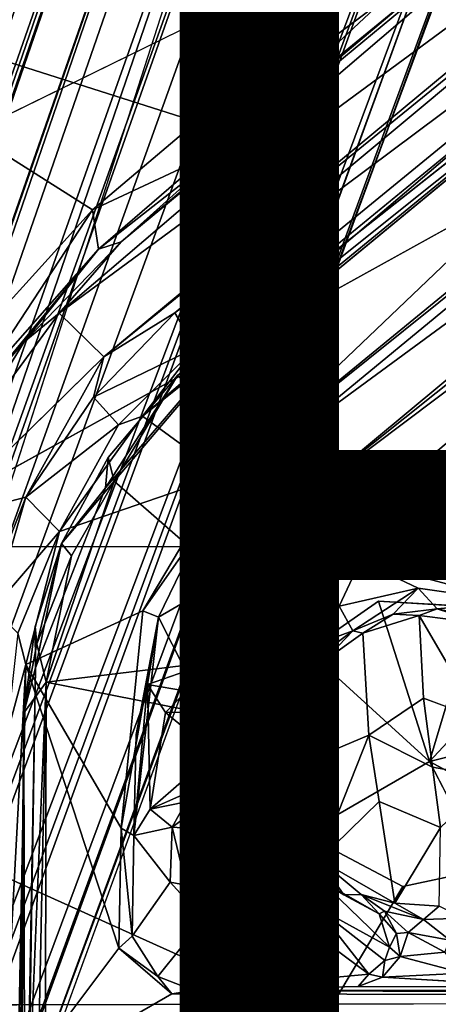
# Model space of a CAD drawing. Units: inches. Extents: x -14.5 to 10.7, y -12.9 to 13.1.
# Drawn here: x -0.9 to -0.2, y -4.9 to -3.3 of the extents above; entities that cross this region are included whole.
import ezdxf

# ---------------------------------------------------------------- set-up
doc = ezdxf.new("R2010")
doc.units = ezdxf.units.IN
doc.header["$MEASUREMENT"] = 0
for name, color, linetype in [('SEAT-BASEMETAL', 5, 'Continuous'), ('SEAT-SHELL', 5, 'Continuous'), ('SEAT-TYPE', 7, 'Continuous')]:
    doc.layers.add(name, color=color, linetype=linetype)
doc.styles.get("Standard").update_dxf_attribs({"font": 'arial.ttf'})

msp = doc.modelspace()

# ---------------------------------------------------------------- linework, layer by layer
at = {"layer": 'SEAT-BASEMETAL'}
for points, invisible_edges in [([(-1.011, -2.1581, 6.1045), (-0.7773, -1.6165, 8.2612), (-2.4813, -7.2129, 5.6517)], 13), ([(-0.3129, -1.7461, 8.2256), (-0.4522, -2.3397, 6.1045), (-2.2318, -7.2945, 5.6278)], 15), ([(-2.2318, -7.2945, 5.6278), (-0.3254, -1.7636, 8.2666), (-0.3129, -1.7461, 8.2256)], 12), ([(-0.574, -3.4816, 15.812), (-0.5447, -3.4135, 16.2212), (-0.3283, -1.809, 15.9078)], 2), ([(-0.5447, -3.4135, 16.2212), (-0.3551, -2.0344, 16.0926), (-0.3283, -1.809, 15.9078)], 12), ([(-3.0434, -10.96, 4.1097), (-3.0999, -10.9967, 3.6537), (0.1659, -2.2018, 8.133)], 12), ([(-3.0434, -10.96, 4.1097), (0.1659, -2.2018, 8.133), (0.0553, -2.4839, 8.0501)], 1), ([(-0.7305, -2.2455, 8.2686), (-3.922, -11.3397, 3.9658), (-3.6839, -11.3349, 4.0259)], 12), ([(-3.4968, -11.4787, 3.9661), (-0.7305, -2.2455, 8.2686), (-3.6839, -11.3349, 4.0259)], 2), ([(-2.2318, -7.2945, 5.6278), (-0.4522, -2.3397, 6.1045), (-2.2156, -7.3898, 4.3649)], 13), ([(-0.3648, -2.3643, 8.2279), (-3.2315, -11.2599, 4.0414), (0.0138, -2.4926, 8.0894)], 2), ([(-3.0925, -11.0131, 4.1358), (0.0138, -2.4926, 8.0894), (-3.2315, -11.2599, 4.0414)], 2), ([(0.5803, -2.9124, 16.1581), (-0.6449, -3.8809, 16.4104), (0.5654, -2.8887, 16.3529)], 12), ([(-0.6449, -3.8809, 16.4104), (0.5803, -2.9124, 16.1581), (-0.6192, -3.8951, 16.2115)], 12), ([(-0.6222, -3.9036, 16.4503), (0.7739, -3.2653, 16.4606), (0.5874, -2.9072, 16.3948)], 3), ([(0.5803, -2.9124, 16.1581), (2.8918, -4.3549, 16.525), (-0.6192, -3.8951, 16.2115)], 3), ([(-0.0917, -3.0677, 15.6076), (1.1849, -4.8677, 15.9175), (-2.3457, -4.1734, 15.5871)], 2), ([(-0.3281, -4.2366, 16.5193), (0.7739, -3.2653, 16.4606), (-0.6222, -3.9036, 16.4503)], 15), ([(-0.1747, -4.2458, 16.5316), (0.7739, -3.2653, 16.4606), (-0.3281, -4.2366, 16.5193)], 3), ([(-0.7607, -3.8519, 16.4667), (-0.8313, -3.7827, 16.4521), (-1.0239, -4.1089, 16.4829)], 2), ([(-1.0239, -4.1089, 16.4829), (-0.8313, -3.7827, 16.4521), (-0.9992, -4.0115, 16.4575)], 1), ([(-0.6449, -3.8809, 16.4104), (-0.6192, -3.8951, 16.2115), (-0.7585, -4.0582, 16.2247)], 1), ([(-0.6192, -3.8951, 16.2115), (2.8918, -4.3549, 16.525), (-0.7585, -4.0582, 16.2247)], 3), ([(-0.4391, -4.3142, 16.5225), (-0.6222, -3.9036, 16.4503), (-0.7447, -4.0476, 16.4605)], 1), ([(-0.3281, -4.2366, 16.5193), (-0.6222, -3.9036, 16.4503), (-0.4391, -4.3142, 16.5225)], 3), ([(-0.831, -4.1268, 16.2383), (-0.6992, -4.2518, 16.2537), (-0.5721, -4.0383, 16.2328)], 1), ([(-0.7585, -4.0582, 16.2247), (2.8918, -4.3549, 16.525), (-0.8685, -4.3416, 16.2568)], 3), ([(-0.5492, -4.1888, 15.9139), (-0.4715, -4.1983, 15.8637), (-0.4372, -4.0682, 15.9028)], 1), ([(-0.8841, -4.3364, 16.257), (-0.6992, -4.2518, 16.2537), (-0.831, -4.1268, 16.2383)], 2), ([(1.1849, -4.8677, 15.9175), (-2.3561, -4.8764, 15.6913), (-2.3457, -4.1734, 15.5871)], 12), ([(-0.4715, -4.1983, 15.8637), (-0.5492, -4.1888, 15.9139), (-0.5991, -4.3557, 15.9004)], 1), ([(-0.3526, -4.287, 16.2818), (-0.2568, -4.3898, 16.3063), (-0.264, -4.2592, 16.2841)], 1), ([(-0.4138, -4.3307, 16.2837), (-0.3433, -4.4478, 16.3079), (-0.3526, -4.287, 16.2818)], 1), ([(-0.3526, -4.287, 16.2818), (-0.3433, -4.4478, 16.3079), (-0.2568, -4.3898, 16.3063)], 12), ([(-0.4944, -4.4349, 16.5355), (-0.2474, -4.4894, 16.3299), (-0.4391, -4.3142, 16.5225)], 1), ([(-0.8685, -4.3416, 16.2568), (2.8896, -5.0672, 16.6197), (-0.8804, -5.0709, 16.3516)], 1), ([(-0.8685, -4.3416, 16.2568), (2.8918, -4.3549, 16.525), (2.8896, -5.0672, 16.6197)], 13), ([(-0.4643, -4.4086, 16.2901), (-0.3433, -4.4478, 16.3079), (-0.4138, -4.3307, 16.2837)], 3), ([(-0.2429, -4.4984, 16.2666), (-0.1689, -4.4223, 16.3171), (-0.2568, -4.3898, 16.3063)], 1), ([(-0.6347, -4.5182, 16.1469), (-0.6636, -4.4122, 16.1514), (-0.6878, -4.5646, 16.1921)], 1), ([(-0.6347, -4.5182, 16.1469), (-0.6395, -4.4322, 16.1355), (-0.6636, -4.4122, 16.1514)], 12), ([(-0.4797, -4.5056, 16.3021), (-0.3433, -4.4478, 16.3079), (-0.4643, -4.4086, 16.2901)], 2), ([(-0.2429, -4.4984, 16.2666), (-0.1476, -4.5153, 16.3315), (-0.1689, -4.4223, 16.3171)], 12), ([(-0.4455, -4.6041, 16.5628), (-0.2474, -4.4894, 16.3299), (-0.4944, -4.4349, 16.5355)], 2), ([(-0.6098, -4.4562, 16.1338), (-0.5397, -4.4667, 16.1377), (-0.6015, -4.4398, 16.113)], 2), ([(-0.5397, -4.4667, 16.1377), (-0.525, -4.441, 16.1247), (-0.6015, -4.4398, 16.113)], 12), ([(-0.327, -4.5522, 16.324), (-0.2429, -4.4984, 16.2666), (-0.3433, -4.4478, 16.3079)], 1), ([(-0.2896, -4.6865, 16.5855), (-0.2474, -4.4894, 16.3299), (-0.4455, -4.6041, 16.5628)], 1), ([(-0.2304, -4.5932, 16.3366), (-0.2429, -4.4984, 16.2666), (-0.327, -4.5522, 16.324)], 2), ([(-0.1597, -4.659, 16.5909), (-0.2474, -4.4894, 16.3299), (-0.2896, -4.6865, 16.5855)], 2), ([(-0.4541, -4.6026, 16.3138), (-0.4814, -4.5741, 15.9458), (-0.4295, -4.6561, 15.9649)], 12), ([(-0.4201, -4.6762, 15.9719), (-0.4541, -4.6026, 16.3138), (-0.4295, -4.6561, 15.9649)], 2), ([(2.8192, -5.6228, 16.938), (-0.1597, -4.659, 16.5909), (-0.2896, -4.6865, 16.5855)], 13), ([(-0.6759, -4.8283, 16.3255), (-0.6562, -4.6797, 15.9837), (-0.7164, -4.7646, 16.3104)], 1), ([(-0.6759, -4.8283, 16.3255), (-0.6035, -4.7379, 15.972), (-0.6562, -4.6797, 15.9837)], 12), ([(2.8192, -5.6228, 16.938), (-0.2896, -4.6865, 16.5855), (-0.8545, -5.6334, 16.6784)], 1), ([(-0.1729, -4.8381, 16.3165), (-0.3217, -4.8292, 16.2945), (-0.36, -4.8442, 16.324)], 12), ([(-0.36, -4.8442, 16.324), (2.6474, -4.8499, 16.5655), (-0.1729, -4.8381, 16.3165)], 12)]:
    msp.add_3dface(points, dxfattribs=dict(at, invisible_edges=invisible_edges))
for points in [[(-2.4813, -7.2129, 5.6517), (-0.7773, -1.6165, 8.2612), (-0.9085, -2.083, 8.0542)], [(-0.3254, -1.7636, 8.2666), (-2.2318, -7.2945, 5.6278), (-2.2391, -7.295, 5.6656)], [(-0.3254, -1.7636, 8.2666), (-2.2391, -7.295, 5.6656), (-0.491, -2.2187, 8.0542)], [(-0.574, -3.4816, 15.812), (-0.3283, -1.809, 15.9078), (-0.4757, -2.7982, 15.7269)], [(0.0198, -2.0378, 6.7221), (-3.3674, -10.9799, 3.1554), (-0.0777, -2.0166, 6.4742)], [(-0.0777, -2.0166, 6.4742), (-3.3674, -10.9799, 3.1554), (-0.2853, -2.3901, 6.2307)], [(0.0198, -2.0378, 6.7221), (-3.2981, -10.9412, 3.2279), (-3.3674, -10.9799, 3.1554)], [(0.0198, -2.0378, 6.7221), (-3.2745, -10.9884, 3.2619), (-3.2981, -10.9412, 3.2279)], [(-0.0543, -2.4652, 6.8696), (-3.2745, -10.9884, 3.2619), (0.0198, -2.0378, 6.7221)], [(-0.3551, -2.0344, 16.0926), (-0.5447, -3.4135, 16.2212), (-0.3483, -2.129, 16.1301)], [(-2.4691, -7.2271, 5.6814), (-0.9085, -2.083, 8.0542), (-0.8786, -2.1137, 8.0775)], [(0.1564, -2.1058, 7.4556), (-3.2045, -11.1159, 3.4109), (-0.0543, -2.4652, 6.8696)], [(0.1564, -2.1058, 7.4556), (-3.0999, -10.9967, 3.6537), (-3.2045, -11.1159, 3.4109)], [(0.1659, -2.2018, 8.133), (-3.0999, -10.9967, 3.6537), (0.1564, -2.1058, 7.4556)], [(-2.4691, -7.2271, 5.6814), (-0.8786, -2.1137, 8.0775), (-2.4444, -7.2536, 5.6983)], [(-2.4444, -7.2536, 5.6983), (-0.8786, -2.1137, 8.0775), (-2.4158, -7.2805, 5.6966)], [(-0.7046, -2.1656, 8.0905), (-2.4158, -7.2805, 5.6966), (-0.8786, -2.1137, 8.0775)], [(-3.922, -11.3397, 3.9658), (-0.7305, -2.2455, 8.2686), (-1.0962, -2.1266, 8.2279)], [(-0.3483, -2.129, 16.1301), (-0.5447, -3.4135, 16.2212), (-0.5197, -3.3753, 16.2299)], [(-0.5197, -3.3753, 16.2299), (-0.415, -3.2174, 16.2203), (-0.3483, -2.129, 16.1301)], [(-2.3071, -7.3058, 5.7002), (-2.4158, -7.2805, 5.6966), (-0.7046, -2.1656, 8.0905)], [(-2.3071, -7.3058, 5.7002), (-0.7046, -2.1656, 8.0905), (-0.5331, -2.2258, 8.0775)], [(-0.491, -2.2187, 8.0542), (-2.2654, -7.2962, 5.6938), (-0.5331, -2.2258, 8.0775)], [(-0.491, -2.2187, 8.0542), (-2.2391, -7.295, 5.6656), (-2.2654, -7.2962, 5.6938)], [(-0.5331, -2.2258, 8.0775), (-2.2654, -7.2962, 5.6938), (-2.3071, -7.3058, 5.7002)], [(-0.7305, -2.2455, 8.2686), (-3.4968, -11.4787, 3.9661), (-0.3648, -2.3643, 8.2279)], [(-3.4505, -11.0703, 3.0922), (-2.2169, -7.4083, 4.3529), (-0.4522, -2.3397, 6.1045)], [(-3.4505, -11.0703, 3.0922), (-0.4522, -2.3397, 6.1045), (-0.4278, -2.3567, 6.0992)], [(-2.2156, -7.3898, 4.3649), (-0.4522, -2.3397, 6.1045), (-2.2169, -7.4083, 4.3529)], [(-0.3651, -2.3642, 6.1335), (-3.4505, -11.0703, 3.0922), (-0.4278, -2.3567, 6.0992)], [(-0.3648, -2.3643, 8.2279), (-3.4968, -11.4787, 3.9661), (-3.2315, -11.2599, 4.0414)], [(-0.3278, -2.3763, 6.1718), (-3.4505, -11.0703, 3.0922), (-0.3651, -2.3642, 6.1335)], [(-0.3278, -2.3763, 6.1718), (-3.3674, -10.9799, 3.1554), (-3.4505, -11.0703, 3.0922)], [(-0.2853, -2.3901, 6.2307), (-3.3674, -10.9799, 3.1554), (-0.3278, -2.3763, 6.1718)], [(-0.0543, -2.4652, 6.8696), (-3.2404, -11.0764, 3.3246), (-3.2745, -10.9884, 3.2619)], [(-0.0543, -2.4652, 6.8696), (-3.2045, -11.1159, 3.4109), (-3.2404, -11.0764, 3.3246)], [(-3.0925, -11.0131, 4.1358), (0.0553, -2.4839, 8.0501), (0.0138, -2.4926, 8.0894)], [(-3.0434, -10.96, 4.1097), (0.0553, -2.4839, 8.0501), (-3.0925, -11.0131, 4.1358)], [(-0.8383, -3.1689, 15.5646), (-2.173, -3.4687, 15.5216), (-2.0543, -2.6673, 15.4279)], [(0.5344, -2.777, 16.4447), (0.3486, -2.7749, 16.4244), (-0.8313, -3.7827, 16.4521)], [(-0.8313, -3.7827, 16.4521), (0.3486, -2.7749, 16.4244), (-0.7337, -3.6703, 16.4261)], [(0.5344, -2.777, 16.4447), (-0.8313, -3.7827, 16.4521), (-0.7607, -3.8519, 16.4667)], [(-0.7607, -3.8519, 16.4667), (0.4472, -2.8681, 16.4329), (0.5344, -2.777, 16.4447)], [(-0.2766, -3.2843, 16.3054), (-0.7337, -3.6703, 16.4261), (0.3486, -2.7749, 16.4244)], [(-0.4757, -2.7982, 15.7269), (-0.4963, -2.8092, 15.687), (-0.574, -3.4816, 15.812)], [(-0.5814, -3.4576, 15.7882), (-0.4963, -2.8092, 15.687), (-0.5813, -3.2366, 15.7367)], [(-0.574, -3.4816, 15.812), (-0.4963, -2.8092, 15.687), (-0.5814, -3.4576, 15.7882)], [(-0.6999, -3.9453, 16.2161), (-0.5721, -4.0383, 16.2328), (0.6895, -2.834, 16.1556)], [(-0.6999, -3.9453, 16.2161), (0.6895, -2.834, 16.1556), (0.4937, -2.9291, 16.1706)], [(0.6895, -2.834, 16.1556), (-0.5721, -4.0383, 16.2328), (0.7097, -2.9876, 16.1764)], [(-0.6488, -3.7821, 16.4473), (0.4472, -2.8681, 16.4329), (-0.7607, -3.8519, 16.4667)], [(0.4472, -2.8681, 16.4329), (-0.6488, -3.7821, 16.4473), (0.4937, -2.9291, 16.1706)], [(-0.6449, -3.8809, 16.4104), (0.5874, -2.9072, 16.3948), (0.5654, -2.8887, 16.3529)], [(-0.6222, -3.9036, 16.4503), (0.5874, -2.9072, 16.3948), (-0.6449, -3.8809, 16.4104)], [(-0.6999, -3.9453, 16.2161), (0.4937, -2.9291, 16.1706), (-0.6164, -3.8373, 16.2252)], [(0.4937, -2.9291, 16.1706), (-0.6488, -3.7821, 16.4473), (-0.6164, -3.8373, 16.2252)], [(-0.5721, -4.0383, 16.2328), (0.6183, -3.0832, 16.1671), (0.7097, -2.9876, 16.1764)], [(-0.0917, -3.0677, 15.6076), (-2.3457, -4.1734, 15.5871), (-0.8383, -3.1689, 15.5646)], [(-0.4834, -3.9916, 16.2102), (0.6183, -3.0832, 16.1671), (-0.5721, -4.0383, 16.2328)], [(-0.4834, -3.9916, 16.2102), (0.7023, -3.1205, 15.8844), (0.6183, -3.0832, 16.1671)], [(-0.4372, -4.0682, 15.9028), (0.7023, -3.1205, 15.8844), (-0.4834, -3.9916, 16.2102)], [(-0.4372, -4.0682, 15.9028), (0.7171, -3.1468, 15.8551), (0.7023, -3.1205, 15.8844)], [(-0.4372, -4.0682, 15.9028), (0.7207, -3.1965, 15.8339), (0.7171, -3.1468, 15.8551)], [(-2.2019, -3.7116, 15.5447), (-0.8383, -3.1689, 15.5646), (-2.3457, -4.1734, 15.5871)], [(-2.2019, -3.7116, 15.5447), (-2.1512, -3.5648, 15.5312), (-0.8383, -3.1689, 15.5646)], [(-2.173, -3.4687, 15.5216), (-0.8383, -3.1689, 15.5646), (-2.1512, -3.5648, 15.5312)], [(-0.3563, -4.173, 15.8613), (0.7207, -3.1965, 15.8339), (-0.4715, -4.1983, 15.8637)], [(-0.4715, -4.1983, 15.8637), (0.7207, -3.1965, 15.8339), (-0.4372, -4.0682, 15.9028)], [(0.2192, -3.7606, 15.8516), (0.7207, -3.1965, 15.8339), (-0.3563, -4.173, 15.8613)], [(-0.415, -3.2174, 16.2203), (-0.5197, -3.3753, 16.2299), (-0.3761, -3.2694, 16.2277)], [(-0.7786, -3.6202, 15.7717), (-1.3849, -3.2362, 15.68), (-1.0144, -3.8794, 15.7843)], [(-1.3849, -3.2362, 15.68), (-0.7786, -3.6202, 15.7717), (-0.6148, -3.4812, 15.7661)], [(-1.3849, -3.2362, 15.68), (-0.6148, -3.4812, 15.7661), (-0.5813, -3.2366, 15.7367)], [(-0.5813, -3.2366, 15.7367), (-0.6148, -3.4812, 15.7661), (-0.5814, -3.4576, 15.7882)], [(-0.5482, -3.4591, 16.253), (-0.3186, -3.2877, 16.2574), (-0.3761, -3.2694, 16.2277)], [(-0.5482, -3.4591, 16.253), (-0.3761, -3.2694, 16.2277), (-0.5197, -3.3753, 16.2299)], [(-0.5857, -3.538, 16.3036), (-0.7337, -3.6703, 16.4261), (-0.2766, -3.2843, 16.3054)], [(-0.5857, -3.538, 16.3036), (-0.2766, -3.2843, 16.3054), (-0.3186, -3.2877, 16.2574)], [(-0.5857, -3.538, 16.3036), (-0.3186, -3.2877, 16.2574), (-0.5482, -3.4591, 16.253)], [(-0.5197, -3.3753, 16.2299), (-0.5447, -3.4135, 16.2212), (-0.5482, -3.4591, 16.253)], [(-0.574, -3.4816, 15.812), (-0.5482, -3.4591, 16.253), (-0.5447, -3.4135, 16.2212)], [(-0.6148, -3.4812, 15.7661), (-0.574, -3.4816, 15.812), (-0.5814, -3.4576, 15.7882)], [(-0.6012, -3.5372, 15.8274), (-0.5857, -3.538, 16.3036), (-0.5482, -3.4591, 16.253)], [(-0.6012, -3.5372, 15.8274), (-0.5482, -3.4591, 16.253), (-0.574, -3.4816, 15.812)], [(-0.7786, -3.6202, 15.7717), (-0.6012, -3.5372, 15.8274), (-0.6148, -3.4812, 15.7661)], [(-0.6148, -3.4812, 15.7661), (-0.6012, -3.5372, 15.8274), (-0.574, -3.4816, 15.812)], [(-0.7693, -3.6821, 15.8375), (-0.6012, -3.5372, 15.8274), (-0.7786, -3.6202, 15.7717)], [(-0.6012, -3.5372, 15.8274), (-0.7693, -3.6821, 15.8375), (-0.5857, -3.538, 16.3036)], [(-0.7693, -3.6821, 15.8375), (-0.7337, -3.6703, 16.4261), (-0.5857, -3.538, 16.3036)], [(-1.0144, -3.8794, 15.7843), (-0.9664, -3.9052, 15.8409), (-0.7786, -3.6202, 15.7717)], [(-0.9664, -3.9052, 15.8409), (-0.7693, -3.6821, 15.8375), (-0.7786, -3.6202, 15.7717)], [(-0.7693, -3.6821, 15.8375), (-0.8867, -3.8278, 16.4355), (-0.7337, -3.6703, 16.4261)], [(-0.7337, -3.6703, 16.4261), (-0.8867, -3.8278, 16.4355), (-0.8313, -3.7827, 16.4521)], [(-0.9664, -3.9052, 15.8409), (-0.956, -3.9081, 15.8904), (-0.7693, -3.6821, 15.8375)], [(-0.956, -3.9081, 15.8904), (-0.8867, -3.8278, 16.4355), (-0.7693, -3.6821, 15.8375)], [(0.2192, -3.7606, 15.8516), (-0.3563, -4.173, 15.8613), (0.1857, -3.8601, 15.8662)], [(-0.8867, -3.8278, 16.4355), (-0.9992, -4.0115, 16.4575), (-0.8313, -3.7827, 16.4521)], [(-0.7774, -3.9154, 16.453), (-0.6164, -3.8373, 16.2252), (-0.6488, -3.7821, 16.4473)], [(-0.7774, -3.9154, 16.453), (-0.6488, -3.7821, 16.4473), (-0.7607, -3.8519, 16.4667)], [(-0.956, -3.9081, 15.8904), (-0.9992, -4.0115, 16.4575), (-0.8867, -3.8278, 16.4355)], [(-0.7774, -3.9154, 16.453), (-0.7377, -3.9589, 16.2364), (-0.6164, -3.8373, 16.2252)], [(-0.7377, -3.9589, 16.2364), (-0.6999, -3.9453, 16.2161), (-0.6164, -3.8373, 16.2252)], [(-0.7607, -3.8519, 16.4667), (-1.0239, -4.1089, 16.4829), (-0.8841, -4.0727, 16.4802)], [(-0.7607, -3.8519, 16.4667), (-0.8841, -4.0727, 16.4802), (-0.7774, -3.9154, 16.453)], [(-0.3563, -4.173, 15.8613), (0.1709, -3.9445, 15.8737), (0.1857, -3.8601, 15.8662)], [(-0.6449, -3.8809, 16.4104), (-0.7585, -4.0582, 16.2247), (-0.7539, -4.0102, 16.413)], [(-0.6449, -3.8809, 16.4104), (-0.7539, -4.0102, 16.413), (-0.7447, -4.0476, 16.4605)], [(-0.7447, -4.0476, 16.4605), (-0.6222, -3.9036, 16.4503), (-0.6449, -3.8809, 16.4104)], [(-0.8841, -4.0727, 16.4802), (-0.7377, -3.9589, 16.2364), (-0.7774, -3.9154, 16.453)], [(-0.831, -4.1268, 16.2383), (-0.5721, -4.0383, 16.2328), (-0.6999, -3.9453, 16.2161)], [(-0.7377, -3.9589, 16.2364), (-0.831, -4.1268, 16.2383), (-0.6999, -3.9453, 16.2161)], [(-0.1147, -4.2379, 15.8931), (0.1709, -3.9445, 15.8737), (-0.3563, -4.173, 15.8613)], [(-0.8841, -4.0727, 16.4802), (-0.831, -4.1268, 16.2383), (-0.7377, -3.9589, 16.2364)], [(-0.6028, -4.114, 16.2271), (-0.4372, -4.0682, 15.9028), (-0.4834, -3.9916, 16.2102)], [(-0.5721, -4.0383, 16.2328), (-0.6028, -4.114, 16.2271), (-0.4834, -3.9916, 16.2102)], [(-0.8274, -4.1457, 16.426), (-0.7447, -4.0476, 16.4605), (-0.7539, -4.0102, 16.413)], [(-0.7539, -4.0102, 16.413), (-0.7585, -4.0582, 16.2247), (-0.8274, -4.1457, 16.426)], [(-0.4391, -4.3142, 16.5225), (-0.7447, -4.0476, 16.4605), (-0.8516, -4.3645, 16.4983)], [(-0.8516, -4.3645, 16.4983), (-0.7447, -4.0476, 16.4605), (-0.812, -4.1651, 16.4659)], [(-0.7447, -4.0476, 16.4605), (-0.8274, -4.1457, 16.426), (-0.812, -4.1651, 16.4659)], [(-0.5721, -4.0383, 16.2328), (-0.6992, -4.2518, 16.2537), (-0.6028, -4.114, 16.2271)], [(-0.8685, -4.3416, 16.2568), (-0.8274, -4.1457, 16.426), (-0.7585, -4.0582, 16.2247)], [(-0.8841, -4.0727, 16.4802), (-1.0239, -4.1089, 16.4829), (-0.96, -4.2661, 16.5055)], [(-0.9353, -4.2484, 16.484), (-0.8841, -4.0727, 16.4802), (-0.96, -4.2661, 16.5055)], [(-0.9353, -4.2484, 16.484), (-0.831, -4.1268, 16.2383), (-0.8841, -4.0727, 16.4802)], [(-0.6028, -4.114, 16.2271), (-0.5492, -4.1888, 15.9139), (-0.4372, -4.0682, 15.9028)], [(-0.9353, -4.2484, 16.484), (-0.8964, -4.2873, 16.2719), (-0.831, -4.1268, 16.2383)], [(-0.8841, -4.3364, 16.257), (-0.831, -4.1268, 16.2383), (-0.8964, -4.2873, 16.2719)], [(-0.6747, -4.2617, 16.2342), (-0.6028, -4.114, 16.2271), (-0.6992, -4.2518, 16.2537)], [(-0.6747, -4.2617, 16.2342), (-0.5492, -4.1888, 15.9139), (-0.6028, -4.114, 16.2271)], [(-0.8685, -4.3416, 16.2568), (-0.8691, -4.2766, 16.433), (-0.8274, -4.1457, 16.426)], [(-0.8274, -4.1457, 16.426), (-0.8691, -4.2766, 16.433), (-0.8668, -4.3039, 16.4656)], [(-0.8668, -4.3039, 16.4656), (-0.812, -4.1651, 16.4659), (-0.8274, -4.1457, 16.426)], [(-0.812, -4.1651, 16.4659), (-0.8668, -4.3039, 16.4656), (-0.8516, -4.3645, 16.4983)], [(-0.3897, -4.2445, 15.8709), (-0.3563, -4.173, 15.8613), (-0.4715, -4.1983, 15.8637)], [(-0.3563, -4.173, 15.8613), (-0.3897, -4.2445, 15.8709), (-0.2656, -4.2162, 15.8827)], [(-0.3563, -4.173, 15.8613), (-0.2656, -4.2162, 15.8827), (-0.1147, -4.2379, 15.8931)], [(-0.6747, -4.2617, 16.2342), (-0.6318, -4.3471, 15.944), (-0.5492, -4.1888, 15.9139)], [(-0.5991, -4.3557, 15.9004), (-0.5492, -4.1888, 15.9139), (-0.6318, -4.3471, 15.944)], [(-0.4715, -4.1983, 15.8637), (-0.5991, -4.3557, 15.9004), (-0.5463, -4.3668, 15.8763)], [(-0.5463, -4.3668, 15.8763), (-0.3897, -4.2445, 15.8709), (-0.4715, -4.1983, 15.8637)], [(-0.3683, -4.2832, 15.9185), (-0.2656, -4.2162, 15.8827), (-0.3897, -4.2445, 15.8709)], [(-0.2656, -4.2162, 15.8827), (-0.3683, -4.2832, 15.9185), (-0.3049, -4.2573, 15.9256)], [(-0.2656, -4.2162, 15.8827), (-0.3049, -4.2573, 15.9256), (-0.2352, -4.2489, 15.9282)], [(-0.2352, -4.2489, 15.9282), (-0.1147, -4.2379, 15.8931), (-0.2656, -4.2162, 15.8827)], [(-0.4671, -4.3195, 15.8789), (-0.3897, -4.2445, 15.8709), (-0.5463, -4.3668, 15.8763)], [(-0.4671, -4.3195, 15.8789), (-0.3683, -4.2832, 15.9185), (-0.3897, -4.2445, 15.8709)], [(-0.4391, -4.3142, 16.5225), (-0.2474, -4.4894, 16.3299), (-0.3281, -4.2366, 16.5193)], [(-0.3281, -4.2366, 16.5193), (-0.2474, -4.4894, 16.3299), (-0.1747, -4.2458, 16.5316)], [(-0.264, -4.2592, 16.2841), (-0.2352, -4.2489, 15.9282), (-0.3049, -4.2573, 15.9256)], [(-0.1641, -4.2719, 16.2927), (-0.2352, -4.2489, 15.9282), (-0.264, -4.2592, 16.2841)], [(-0.1747, -4.2458, 16.5316), (-0.2474, -4.4894, 16.3299), (-0.0846, -4.3144, 16.5476)], [(-0.2352, -4.2489, 15.9282), (-0.1272, -4.2724, 15.9396), (-0.1147, -4.2379, 15.8931)], [(-0.1641, -4.2719, 16.2927), (-0.1272, -4.2724, 15.9396), (-0.2352, -4.2489, 15.9282)], [(-0.8841, -4.3364, 16.257), (-0.7335, -4.5942, 16.2979), (-0.6992, -4.2518, 16.2537)], [(-0.7335, -4.5942, 16.2979), (-0.6747, -4.2617, 16.2342), (-0.6992, -4.2518, 16.2537)], [(-0.7135, -4.6062, 16.2729), (-0.6747, -4.2617, 16.2342), (-0.7335, -4.5942, 16.2979)], [(-0.7102, -4.4467, 16.2441), (-0.6747, -4.2617, 16.2342), (-0.7135, -4.6062, 16.2729)], [(-0.6921, -4.3681, 16.1992), (-0.6747, -4.2617, 16.2342), (-0.7102, -4.4467, 16.2441)], [(-0.6318, -4.3471, 15.944), (-0.6747, -4.2617, 16.2342), (-0.6921, -4.3681, 16.1992)], [(-0.3526, -4.287, 16.2818), (-0.3049, -4.2573, 15.9256), (-0.3683, -4.2832, 15.9185)], [(-0.264, -4.2592, 16.2841), (-0.3049, -4.2573, 15.9256), (-0.3526, -4.287, 16.2818)], [(-0.264, -4.2592, 16.2841), (-0.1689, -4.4223, 16.3171), (-0.1641, -4.2719, 16.2927)], [(-0.264, -4.2592, 16.2841), (-0.2568, -4.3898, 16.3063), (-0.1689, -4.4223, 16.3171)], [(-0.8685, -4.3416, 16.2568), (-0.8871, -4.4129, 16.4578), (-0.8691, -4.2766, 16.433)], [(-0.8691, -4.2766, 16.433), (-0.8871, -4.4129, 16.4578), (-0.8668, -4.3039, 16.4656)], [(-0.9143, -4.4497, 16.2892), (-0.8841, -4.3364, 16.257), (-0.8964, -4.2873, 16.2719)], [(-0.4337, -4.3317, 15.9132), (-0.3683, -4.2832, 15.9185), (-0.4671, -4.3195, 15.8789)], [(-0.4138, -4.3307, 16.2837), (-0.3683, -4.2832, 15.9185), (-0.4337, -4.3317, 15.9132)], [(-0.3526, -4.287, 16.2818), (-0.3683, -4.2832, 15.9185), (-0.4138, -4.3307, 16.2837)], [(-0.8668, -4.3039, 16.4656), (-0.8871, -4.4129, 16.4578), (-0.8516, -4.3645, 16.4983)], [(-0.4391, -4.3142, 16.5225), (-0.8516, -4.3645, 16.4983), (-0.4944, -4.4349, 16.5355)], [(-0.4671, -4.3195, 15.8789), (-0.5463, -4.3668, 15.8763), (-0.5134, -4.401, 15.8935)], [(-0.4337, -4.3317, 15.9132), (-0.4671, -4.3195, 15.8789), (-0.5134, -4.401, 15.8935)], [(-0.0846, -4.3144, 16.5476), (-0.2474, -4.4894, 16.3299), (-0.0319, -4.4352, 16.5683)], [(-0.8966, -4.9956, 16.3465), (-0.8841, -4.3364, 16.257), (-0.9194, -5.004, 16.3623)], [(-0.9194, -5.004, 16.3623), (-0.8841, -4.3364, 16.257), (-0.9143, -4.4497, 16.2892)], [(-0.8966, -4.9956, 16.3465), (-0.7371, -4.7837, 16.3275), (-0.8841, -4.3364, 16.257)], [(-0.8685, -4.3416, 16.2568), (-0.8856, -5.2848, 16.4246), (-0.8871, -4.4129, 16.4578)], [(-0.8804, -5.0709, 16.3516), (-0.8856, -5.2848, 16.4246), (-0.8685, -4.3416, 16.2568)], [(-0.8841, -4.3364, 16.257), (-0.7371, -4.7837, 16.3275), (-0.7335, -4.5942, 16.2979)], [(-0.4337, -4.3317, 15.9132), (-0.5134, -4.401, 15.8935), (-0.4799, -4.4067, 15.9305)], [(-0.4755, -4.4181, 16.1871), (-0.4337, -4.3317, 15.9132), (-0.4799, -4.4067, 15.9305)], [(-0.4643, -4.4086, 16.2901), (-0.4337, -4.3317, 15.9132), (-0.4755, -4.4181, 16.1871)], [(-0.4138, -4.3307, 16.2837), (-0.4337, -4.3317, 15.9132), (-0.4643, -4.4086, 16.2901)], [(-0.6921, -4.3681, 16.1992), (-0.6305, -4.3783, 15.9484), (-0.6318, -4.3471, 15.944)], [(-0.6305, -4.3783, 15.9484), (-0.5991, -4.3557, 15.9004), (-0.6318, -4.3471, 15.944)], [(-0.5991, -4.3557, 15.9004), (-0.6305, -4.3783, 15.9484), (-0.5951, -4.3867, 15.9055)], [(-0.5951, -4.3867, 15.9055), (-0.5463, -4.3668, 15.8763), (-0.5991, -4.3557, 15.9004)], [(-0.8871, -4.4129, 16.4578), (-0.897, -5.4486, 16.6096), (-0.8516, -4.3645, 16.4983)], [(-0.8516, -4.3645, 16.4983), (-0.897, -5.4486, 16.6096), (-0.876, -5.5392, 16.6544)], [(-0.8516, -4.3645, 16.4983), (-0.876, -5.5392, 16.6544), (-0.8545, -5.6334, 16.6784)], [(-0.8545, -5.6334, 16.6784), (-0.4944, -4.4349, 16.5355), (-0.8516, -4.3645, 16.4983)], [(-0.6878, -4.5646, 16.1921), (-0.6921, -4.3681, 16.1992), (-0.7135, -4.6062, 16.2729)], [(-0.7135, -4.6062, 16.2729), (-0.6921, -4.3681, 16.1992), (-0.7102, -4.4467, 16.2441)], [(-0.6636, -4.4122, 16.1514), (-0.6305, -4.3783, 15.9484), (-0.6921, -4.3681, 16.1992)], [(-0.6878, -4.5646, 16.1921), (-0.6636, -4.4122, 16.1514), (-0.6921, -4.3681, 16.1992)], [(-0.5951, -4.3867, 15.9055), (-0.5472, -4.4168, 15.9036), (-0.5463, -4.3668, 15.8763)], [(-0.5134, -4.401, 15.8935), (-0.5463, -4.3668, 15.8763), (-0.5472, -4.4168, 15.9036)], [(-0.6636, -4.4122, 16.1514), (-0.6066, -4.4117, 15.9432), (-0.6305, -4.3783, 15.9484)], [(-0.6066, -4.4117, 15.9432), (-0.5951, -4.3867, 15.9055), (-0.6305, -4.3783, 15.9484)], [(-0.5951, -4.3867, 15.9055), (-0.6066, -4.4117, 15.9432), (-0.5472, -4.4168, 15.9036)], [(-0.3433, -4.4478, 16.3079), (-0.2429, -4.4984, 16.2666), (-0.2568, -4.3898, 16.3063)], [(-0.5134, -4.401, 15.8935), (-0.5472, -4.4168, 15.9036), (-0.5159, -4.4317, 15.9366)], [(-0.5159, -4.4317, 15.9366), (-0.4799, -4.4067, 15.9305), (-0.5134, -4.401, 15.8935)], [(-0.4941, -4.4315, 16.1576), (-0.4799, -4.4067, 15.9305), (-0.5159, -4.4317, 15.9366)], [(-0.4755, -4.4181, 16.1871), (-0.4799, -4.4067, 15.9305), (-0.4941, -4.4315, 16.1576)], [(-0.8871, -4.4129, 16.4578), (-0.8916, -5.3284, 16.5093), (-0.897, -5.4486, 16.6096)], [(-0.8871, -4.4129, 16.4578), (-0.8856, -5.2848, 16.4246), (-0.8916, -5.3284, 16.5093)], [(-0.6395, -4.4322, 16.1355), (-0.6066, -4.4117, 15.9432), (-0.6636, -4.4122, 16.1514)], [(-0.6395, -4.4322, 16.1355), (-0.5802, -4.4299, 15.9569), (-0.6066, -4.4117, 15.9432)], [(-0.5802, -4.4299, 15.9569), (-0.5472, -4.4168, 15.9036), (-0.6066, -4.4117, 15.9432)], [(-0.5472, -4.4168, 15.9036), (-0.5802, -4.4299, 15.9569), (-0.5159, -4.4317, 15.9366)], [(-0.4941, -4.4315, 16.1576), (-0.4882, -4.4915, 16.1903), (-0.4755, -4.4181, 16.1871)], [(-0.4797, -4.5056, 16.3021), (-0.4755, -4.4181, 16.1871), (-0.4882, -4.4915, 16.1903)], [(-0.4643, -4.4086, 16.2901), (-0.4755, -4.4181, 16.1871), (-0.4797, -4.5056, 16.3021)], [(-0.8545, -5.6334, 16.6784), (-0.4455, -4.6041, 16.5628), (-0.4944, -4.4349, 16.5355)], [(-0.6015, -4.4398, 16.113), (-0.5802, -4.4299, 15.9569), (-0.6395, -4.4322, 16.1355)], [(-0.6347, -4.5182, 16.1469), (-0.6098, -4.4562, 16.1338), (-0.6395, -4.4322, 16.1355)], [(-0.6015, -4.4398, 16.113), (-0.6395, -4.4322, 16.1355), (-0.6098, -4.4562, 16.1338)], [(-0.6015, -4.4398, 16.113), (-0.5159, -4.4317, 15.9366), (-0.5802, -4.4299, 15.9569)], [(-0.6015, -4.4398, 16.113), (-0.525, -4.441, 16.1247), (-0.5159, -4.4317, 15.9366)], [(-0.5277, -4.5172, 16.1499), (-0.4941, -4.4315, 16.1576), (-0.5397, -4.4667, 16.1377)], [(-0.5397, -4.4667, 16.1377), (-0.4941, -4.4315, 16.1576), (-0.525, -4.441, 16.1247)], [(-0.5277, -4.5172, 16.1499), (-0.4882, -4.4915, 16.1903), (-0.4941, -4.4315, 16.1576)], [(-0.4941, -4.4315, 16.1576), (-0.5159, -4.4317, 15.9366), (-0.525, -4.441, 16.1247)], [(-0.0319, -4.4352, 16.5683), (-0.2474, -4.4894, 16.3299), (-0.0722, -4.5838, 16.5864)], [(-0.4207, -4.6443, 16.3283), (-0.3433, -4.4478, 16.3079), (-0.4797, -4.5056, 16.3021)], [(-0.4207, -4.6443, 16.3283), (-0.327, -4.5522, 16.324), (-0.3433, -4.4478, 16.3079)], [(-0.6347, -4.5182, 16.1469), (-0.5397, -4.4667, 16.1377), (-0.6098, -4.4562, 16.1338)], [(-0.5668, -4.5169, 16.1402), (-0.5397, -4.4667, 16.1377), (-0.6347, -4.5182, 16.1469)], [(-0.5277, -4.5172, 16.1499), (-0.5397, -4.4667, 16.1377), (-0.5668, -4.5169, 16.1402)], [(-0.4882, -4.4915, 16.1903), (-0.5277, -4.5172, 16.1499), (-0.4913, -4.5374, 16.186)], [(-0.4724, -4.5741, 16.2254), (-0.4882, -4.4915, 16.1903), (-0.4913, -4.5374, 16.186)], [(-0.4797, -4.5056, 16.3021), (-0.4882, -4.4915, 16.1903), (-0.4724, -4.5741, 16.2254)], [(-0.0722, -4.5838, 16.5864), (-0.2474, -4.4894, 16.3299), (-0.1597, -4.659, 16.5909)], [(-0.2429, -4.4984, 16.2666), (-0.2304, -4.5932, 16.3366), (-0.1476, -4.5153, 16.3315)], [(-0.4797, -4.5056, 16.3021), (-0.4724, -4.5741, 16.2254), (-0.4541, -4.6026, 16.3138)], [(-0.4207, -4.6443, 16.3283), (-0.4797, -4.5056, 16.3021), (-0.4541, -4.6026, 16.3138)], [(-0.6347, -4.5182, 16.1469), (-0.6878, -4.5646, 16.1921), (-0.6377, -4.5427, 16.1277)], [(-0.5668, -4.5169, 16.1402), (-0.6377, -4.5427, 16.1277), (-0.5321, -4.5366, 16.1321)], [(-0.5668, -4.5169, 16.1402), (-0.6347, -4.5182, 16.1469), (-0.6377, -4.5427, 16.1277)], [(-0.5277, -4.5172, 16.1499), (-0.5668, -4.5169, 16.1402), (-0.5321, -4.5366, 16.1321)], [(-0.5321, -4.5366, 16.1321), (-0.4913, -4.5374, 16.186), (-0.5277, -4.5172, 16.1499)], [(-0.631, -4.5528, 15.9949), (-0.6377, -4.5427, 16.1277), (-0.6878, -4.5646, 16.1921)], [(-0.5321, -4.5366, 16.1321), (-0.6377, -4.5427, 16.1277), (-0.5252, -4.545, 16.1191)], [(-0.6377, -4.5427, 16.1277), (-0.631, -4.5528, 15.9949), (-0.5252, -4.545, 16.1191)], [(-0.5616, -4.5514, 15.9423), (-0.5252, -4.545, 16.1191), (-0.631, -4.5528, 15.9949)], [(-0.5252, -4.545, 16.1191), (-0.5616, -4.5514, 15.9423), (-0.5125, -4.5578, 15.9384)], [(-0.4913, -4.5374, 16.186), (-0.5321, -4.5366, 16.1321), (-0.4913, -4.5563, 16.1654)], [(-0.5252, -4.545, 16.1191), (-0.4913, -4.5563, 16.1654), (-0.5321, -4.5366, 16.1321)], [(-0.5252, -4.545, 16.1191), (-0.5125, -4.5578, 15.9384), (-0.4913, -4.5563, 16.1654)], [(-0.4913, -4.5563, 16.1654), (-0.4724, -4.5741, 16.2254), (-0.4913, -4.5374, 16.186)], [(-0.631, -4.5528, 15.9949), (-0.6878, -4.5646, 16.1921), (-0.6532, -4.593, 15.9651)], [(-0.6532, -4.593, 15.9651), (-0.6198, -4.5681, 15.9448), (-0.631, -4.5528, 15.9949)], [(-0.6198, -4.5681, 15.9448), (-0.5616, -4.5514, 15.9423), (-0.631, -4.5528, 15.9949)], [(-0.5616, -4.5514, 15.9423), (-0.6198, -4.5681, 15.9448), (-0.5481, -4.5733, 15.9121)], [(-0.5481, -4.5733, 15.9121), (-0.5125, -4.5578, 15.9384), (-0.5616, -4.5514, 15.9423)], [(-0.5481, -4.5733, 15.9121), (-0.4837, -4.5974, 15.9206), (-0.5125, -4.5578, 15.9384)], [(-0.4913, -4.5563, 16.1654), (-0.5125, -4.5578, 15.9384), (-0.4814, -4.5741, 15.9458)], [(-0.4814, -4.5741, 15.9458), (-0.5125, -4.5578, 15.9384), (-0.4837, -4.5974, 15.9206)], [(-0.4913, -4.5563, 16.1654), (-0.4814, -4.5741, 15.9458), (-0.4724, -4.5741, 16.2254)], [(-0.327, -4.5522, 16.324), (-0.4207, -4.6443, 16.3283), (-0.3022, -4.7126, 16.3471)], [(-0.327, -4.5522, 16.324), (-0.3022, -4.7126, 16.3471), (-0.2304, -4.5932, 16.3366)], [(-0.6532, -4.593, 15.9651), (-0.6878, -4.5646, 16.1921), (-0.7135, -4.6062, 16.2729)], [(-0.6198, -4.5681, 15.9448), (-0.6532, -4.593, 15.9651), (-0.5916, -4.5971, 15.909)], [(-0.5916, -4.5971, 15.909), (-0.5481, -4.5733, 15.9121), (-0.6198, -4.5681, 15.9448)], [(-0.5481, -4.5733, 15.9121), (-0.5916, -4.5971, 15.909), (-0.5172, -4.6027, 15.9045)], [(-0.5172, -4.6027, 15.9045), (-0.4837, -4.5974, 15.9206), (-0.5481, -4.5733, 15.9121)], [(-0.4814, -4.5741, 15.9458), (-0.4837, -4.5974, 15.9206), (-0.4295, -4.6561, 15.9649)], [(-0.4541, -4.6026, 16.3138), (-0.4724, -4.5741, 16.2254), (-0.4814, -4.5741, 15.9458)], [(-0.7135, -4.6062, 16.2729), (-0.6562, -4.6797, 15.9837), (-0.6532, -4.593, 15.9651)], [(-0.6532, -4.593, 15.9651), (-0.6562, -4.6797, 15.9837), (-0.6313, -4.6842, 15.9477)], [(-0.6532, -4.593, 15.9651), (-0.6313, -4.6842, 15.9477), (-0.5916, -4.5971, 15.909)], [(-0.8545, -5.6334, 16.6784), (-0.2896, -4.6865, 16.5855), (-0.4455, -4.6041, 16.5628)], [(-0.7335, -4.5942, 16.2979), (-0.7371, -4.7837, 16.3275), (-0.7164, -4.7646, 16.3104)], [(-0.7335, -4.5942, 16.2979), (-0.7164, -4.7646, 16.3104), (-0.7135, -4.6062, 16.2729)], [(-0.7164, -4.7646, 16.3104), (-0.6562, -4.6797, 15.9837), (-0.7135, -4.6062, 16.2729)], [(-0.5916, -4.5971, 15.909), (-0.6313, -4.6842, 15.9477), (-0.576, -4.6815, 15.9134)], [(-0.5916, -4.5971, 15.909), (-0.576, -4.6815, 15.9134), (-0.5172, -4.6027, 15.9045)], [(-0.4585, -4.6852, 15.9233), (-0.5172, -4.6027, 15.9045), (-0.576, -4.6815, 15.9134)], [(-0.5172, -4.6027, 15.9045), (-0.4585, -4.6852, 15.9233), (-0.4837, -4.5974, 15.9206)], [(-0.4295, -4.6561, 15.9649), (-0.4837, -4.5974, 15.9206), (-0.4585, -4.6852, 15.9233)], [(-0.4201, -4.6762, 15.9719), (-0.4207, -4.6443, 16.3283), (-0.4541, -4.6026, 16.3138)], [(-0.2304, -4.5932, 16.3366), (-0.3022, -4.7126, 16.3471), (-0.232, -4.7174, 16.3536)], [(-0.3825, -4.6994, 16.1644), (-0.4207, -4.6443, 16.3283), (-0.4201, -4.6762, 15.9719)], [(-0.3825, -4.6994, 16.1644), (-0.3553, -4.6992, 16.3335), (-0.4207, -4.6443, 16.3283)], [(-0.4207, -4.6443, 16.3283), (-0.3553, -4.6992, 16.3335), (-0.3022, -4.7126, 16.3471)], [(-0.4585, -4.6852, 15.9233), (-0.4201, -4.6762, 15.9719), (-0.4295, -4.6561, 15.9649)], [(-0.6562, -4.6797, 15.9837), (-0.6035, -4.7379, 15.972), (-0.6313, -4.6842, 15.9477)], [(-0.5759, -4.7249, 15.9394), (-0.576, -4.6815, 15.9134), (-0.6313, -4.6842, 15.9477)], [(-0.6313, -4.6842, 15.9477), (-0.6035, -4.7379, 15.972), (-0.5759, -4.7249, 15.9394)], [(-0.5759, -4.7249, 15.9394), (-0.4585, -4.6852, 15.9233), (-0.576, -4.6815, 15.9134)], [(-0.5759, -4.7249, 15.9394), (-0.4556, -4.7409, 15.9602), (-0.4585, -4.6852, 15.9233)], [(-0.4201, -4.6762, 15.9719), (-0.4585, -4.6852, 15.9233), (-0.4262, -4.7185, 15.9663)], [(-0.4556, -4.7409, 15.9602), (-0.4262, -4.7185, 15.9663), (-0.4585, -4.6852, 15.9233)], [(-0.4262, -4.7185, 15.9663), (-0.3104, -4.7819, 16.2449), (-0.4201, -4.6762, 15.9719)], [(-0.4201, -4.6762, 15.9719), (-0.3104, -4.7819, 16.2449), (-0.3271, -4.7292, 16.2344)], [(-0.4201, -4.6762, 15.9719), (-0.3271, -4.7292, 16.2344), (-0.3825, -4.6994, 16.1644)], [(-0.3271, -4.7292, 16.2344), (-0.3553, -4.6992, 16.3335), (-0.3825, -4.6994, 16.1644)], [(-0.3271, -4.7292, 16.2344), (-0.3185, -4.7253, 16.3057), (-0.3553, -4.6992, 16.3335)], [(-0.257, -4.7383, 16.3076), (-0.3022, -4.7126, 16.3471), (-0.3553, -4.6992, 16.3335)], [(-0.3185, -4.7253, 16.3057), (-0.257, -4.7383, 16.3076), (-0.3553, -4.6992, 16.3335)], [(-0.3022, -4.7126, 16.3471), (-0.257, -4.7383, 16.3076), (-0.232, -4.7174, 16.3536)], [(-0.5552, -4.7549, 15.9797), (-0.5759, -4.7249, 15.9394), (-0.6035, -4.7379, 15.972)], [(-0.4556, -4.7409, 15.9602), (-0.5759, -4.7249, 15.9394), (-0.5552, -4.7549, 15.9797)], [(-0.4556, -4.7409, 15.9602), (-0.3432, -4.8246, 16.2464), (-0.4262, -4.7185, 15.9663)], [(-0.4262, -4.7185, 15.9663), (-0.3432, -4.8246, 16.2464), (-0.318, -4.8028, 16.2473)], [(-0.4262, -4.7185, 15.9663), (-0.318, -4.8028, 16.2473), (-0.3104, -4.7819, 16.2449)], [(-0.3185, -4.7253, 16.3057), (-0.3271, -4.7292, 16.2344), (-0.2997, -4.7603, 16.272)], [(-0.3271, -4.7292, 16.2344), (-0.3104, -4.7819, 16.2449), (-0.2997, -4.7603, 16.272)], [(-0.2813, -4.7588, 16.2846), (-0.3185, -4.7253, 16.3057), (-0.2997, -4.7603, 16.272)], [(-0.2813, -4.7588, 16.2846), (-0.257, -4.7383, 16.3076), (-0.3185, -4.7253, 16.3057)], [(-0.1943, -4.7363, 16.3066), (-0.232, -4.7174, 16.3536), (-0.257, -4.7383, 16.3076)], [(-0.619, -4.8504, 16.3323), (-0.6035, -4.7379, 15.972), (-0.6759, -4.8283, 16.3255)], [(-0.619, -4.8504, 16.3323), (-0.5552, -4.7549, 15.9797), (-0.6035, -4.7379, 15.972)], [(-0.619, -4.8504, 16.3323), (-0.3432, -4.8246, 16.2464), (-0.4556, -4.7409, 15.9602)], [(-0.619, -4.8504, 16.3323), (-0.4556, -4.7409, 15.9602), (-0.5552, -4.7549, 15.9797)], [(-0.257, -4.7383, 16.3076), (-0.2813, -4.7588, 16.2846), (-0.2156, -4.7712, 16.2858)], [(-0.1943, -4.7363, 16.3066), (-0.257, -4.7383, 16.3076), (-0.2156, -4.7712, 16.2858)], [(-0.3104, -4.7819, 16.2449), (-0.2936, -4.7966, 16.2791), (-0.2997, -4.7603, 16.272)], [(-0.2997, -4.7603, 16.272), (-0.2936, -4.7966, 16.2791), (-0.2813, -4.7588, 16.2846)], [(-0.2232, -4.7901, 16.2837), (-0.2813, -4.7588, 16.2846), (-0.2936, -4.7966, 16.2791)], [(-0.2156, -4.7712, 16.2858), (-0.2813, -4.7588, 16.2846), (-0.2232, -4.7901, 16.2837)], [(-0.7371, -4.7837, 16.3275), (-0.6759, -4.8283, 16.3255), (-0.7164, -4.7646, 16.3104)], [(-0.8966, -4.9956, 16.3465), (-0.6539, -4.8556, 16.3414), (-0.7371, -4.7837, 16.3275)], [(-0.7371, -4.7837, 16.3275), (-0.6539, -4.8556, 16.3414), (-0.6759, -4.8283, 16.3255)], [(-0.318, -4.8028, 16.2473), (-0.2936, -4.7966, 16.2791), (-0.3104, -4.7819, 16.2449)], [(-0.2232, -4.7901, 16.2837), (-0.2936, -4.7966, 16.2791), (-0.1942, -4.8229, 16.2972)], [(-0.3217, -4.8292, 16.2945), (-0.318, -4.8028, 16.2473), (-0.3432, -4.8246, 16.2464)], [(-0.1942, -4.8229, 16.2972), (-0.2936, -4.7966, 16.2791), (-0.3217, -4.8292, 16.2945)], [(-0.318, -4.8028, 16.2473), (-0.3217, -4.8292, 16.2945), (-0.2936, -4.7966, 16.2791)], [(-0.619, -4.8504, 16.3323), (-0.36, -4.8442, 16.324), (-0.3432, -4.8246, 16.2464)], [(-0.3217, -4.8292, 16.2945), (-0.3432, -4.8246, 16.2464), (-0.36, -4.8442, 16.324)], [(-0.1942, -4.8229, 16.2972), (-0.3217, -4.8292, 16.2945), (-0.1729, -4.8381, 16.3165)], [(-0.6539, -4.8556, 16.3414), (-0.619, -4.8504, 16.3323), (-0.6759, -4.8283, 16.3255)], [(-0.6539, -4.8556, 16.3414), (-0.8966, -4.9956, 16.3465), (2.659, -4.862, 16.5778)], [(-0.6539, -4.8556, 16.3414), (2.659, -4.862, 16.5778), (-0.619, -4.8504, 16.3323)], [(2.6474, -4.8499, 16.5655), (-0.36, -4.8442, 16.324), (-0.619, -4.8504, 16.3323)], [(-0.619, -4.8504, 16.3323), (2.659, -4.862, 16.5778), (2.6474, -4.8499, 16.5655)], [(-2.3561, -4.8764, 15.6913), (1.1849, -4.8677, 15.9175), (1.2714, -4.8988, 15.9428)], [(2.659, -4.862, 16.5778), (-0.8966, -4.9956, 16.3465), (2.9123, -4.9892, 16.6171)]]:
    msp.add_3dface(points, dxfattribs=at)
at = {"layer": 'SEAT-SHELL'}
for points in [[(2.5095, -4.1523, 17.1163), (-1.8388, -2.047, 16.6021), (-2.0719, -4.1503, 16.8016)], [(-1.8388, -2.047, 16.6021), (8.3621, -4.2332, 17.5521), (8.3956, -2.1135, 17.3865)], [(8.3621, -4.2332, 17.5521), (-1.8388, -2.047, 16.6021), (2.5095, -4.1523, 17.1163)], [(2.6635, -2.0537, 16.5584), (-1.2625, -4.2256, 16.4992), (-1.2491, -2.1175, 16.2766)], [(-1.2833, -6.3127, 16.8692), (2.664, -4.1007, 16.749), (2.6648, -6.1319, 17.066)], [(-2.0719, -4.1503, 16.8016), (2.5058, -6.2138, 17.4229), (2.5095, -4.1523, 17.1163)], [(2.5058, -6.2138, 17.4229), (-2.0719, -4.1503, 16.8016), (-1.856, -6.2126, 17.1694)]]:
    msp.add_3dface(points, dxfattribs=at)
at = {"layer": 'SEAT-SHELL', "invisible_edges": 12}
for points in [[(-1.2625, -4.2256, 16.4992), (2.6635, -2.0537, 16.5584), (2.664, -4.1007, 16.749)], [(2.664, -4.1007, 16.749), (-1.2833, -6.3127, 16.8692), (-1.2625, -4.2256, 16.4992)]]:
    msp.add_3dface(points, dxfattribs=at)

# ---------------------------------------------------------------- texts
at = {"layer": 'SEAT-TYPE', "flags": 2}
msp.add_attdef('TYPE', (-4, -5), 'SEAT', height=2, dxfattribs=at)

doc.saveas('drawing.dxf')
